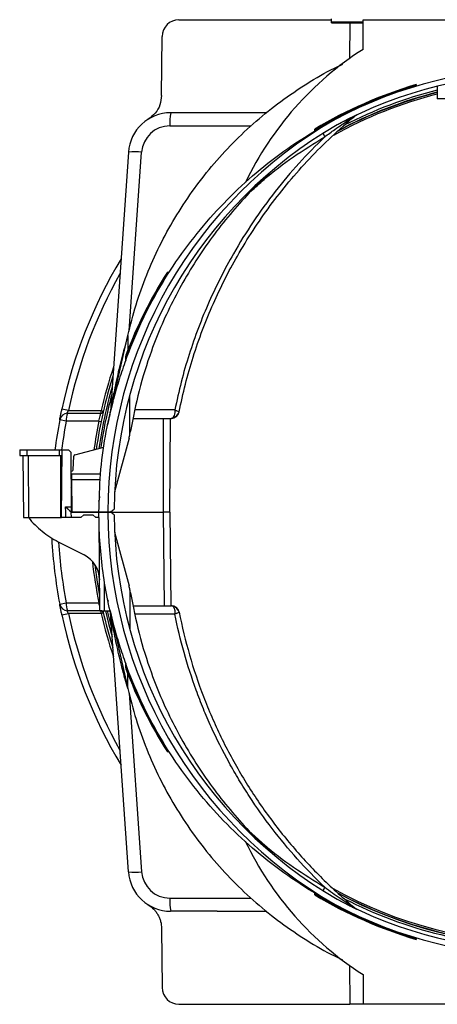
# Model space of a CAD drawing. Units: millimetres. Extents: x 71 to 4274, y 142 to 2067.
# Drawn here: x 71 to 219, y 1360 to 1709 of the extents above; entities that cross this region are included whole.
import ezdxf

# ---------------------------------------------------------------- set-up
doc = ezdxf.new("R2010")
doc.units = ezdxf.units.MM
doc.layers.add('157009', color=7, linetype='Continuous')

# ---------------------------------------------------------------- blocks, each defined once
blk = doc.blocks.new('1115417-M_001_Left_Side_view')
for p, q in [((-75, 348.3), (-75, 349.33)), ((-129.12, 349), (-75, 349)), ((-75, 348.3), (-63.76, 348.28)), ((-75, 347.93), (-63.76, 347.88)), ((-68.51, 347.9), (-68.62, 335.24)), ((-63.84, 338.47), (-63.75, 349)), ((-63.75, 349), (63.75, 349)), ((-135.3, 322.14), (-135.11, 343.05)), ((-37.5, 325.41), (-37.5, 321.02)), ((-37.5, 321.02), (0, 321.02)), ((-115.61, 316), (-132.07, 316)), ((-132.39, 311.35), (-103.52, 311.35)), ((-147.03, 302.05), (-153.46, 210.12)), ((-146.79, 238.75), (-142.36, 302.05)), ((-153.56, 209.5), (-147.28, 237.06)), ((-147.28, 237.06), (-147.28, 231.8)), ((-148, 228.37), (-147.49, 229.75)), ((-152.45, 213.95), (-153.07, 211.59)), ((-146.5, 202.08), (-146.49, 215.73)), ((-168.35, 210.45), (-170.65, 210.95)), ((-156.71, 210.45), (-155.95, 210.28)), ((-169.11, 206.73), (-171.42, 207.17)), ((-157.52, 206.73), (-156.75, 206.58)), ((-154.42, 205.48), (-154.24, 206.14)), ((-145.34, 207.7), (-131.82, 207.7)), ((-134.7, 207.7), (-134.7, 174.5)), ((-132.21, 207.7), (-132.5, 174.5)), ((-146.5, 202.08), (-146.31, 203.1)), ((-146.83, 200.68), (-151.94, 181.61)), ((-185.59, 196.5), (-185.61, 194.5)), ((-185.59, 196.5), (-183.05, 196.5)), ((-183.05, 196.5), (-171.6, 196.5)), ((-183.05, 196.5), (-183.05, 194.5)), ((-171.6, 196.5), (-171.61, 194.5)), ((-171.6, 196.5), (-170.59, 196.5)), ((-170.8, 172.5), (-170.59, 196.5)), ((-170.59, 196.5), (-168.3, 196.5)), ((-168.3, 196.5), (-167.48, 195.68)), ((-167.48, 195.68), (-167.32, 176.33)), ((-166.04, 194.77), (-155.81, 197.51)), ((-185.61, 194.5), (-183.05, 194.5)), ((-184.49, 194.5), (-184.3, 172.5)), ((-183.05, 194.5), (-171.61, 194.5)), ((-182.6, 194.5), (-182.52, 172.5)), ((-171.61, 194.5), (-170.61, 194.5)), ((-171.16, 194.5), (-171.08, 172.5)), ((-166.62, 189.48), (-166.41, 194.3)), ((-167.42, 188), (-167.12, 188)), ((-167.12, 188), (-156.92, 188)), ((-167.1, 185.93), (-167.12, 188)), ((-167, 174.5), (-167.1, 185.93)), ((-157.08, 185.93), (-167.1, 185.93)), ((-167.36, 183.29), (-167.38, 183.31)), ((-169.3, 174.47), (-169.34, 176.33)), ((-169.34, 176.33), (-167.32, 176.33)), ((-167.05, 175.51), (-167.32, 176.35)), ((-167.32, 176.33), (-167.3, 174.5)), ((-184.3, 172.5), (-182.52, 172.5)), ((-182.52, 172.5), (-171.08, 172.5)), ((-171.08, 172.5), (-170.8, 172.5)), ((-169.27, 172.5), (-170.8, 172.5)), ((-169.27, 172.5), (-169.3, 174.47)), ((-167.27, 172.5), (-169.27, 172.5)), ((-167.31, 174.5), (-167.3, 174.5)), ((-167.27, 172.5), (-167.3, 174.5)), ((-167.3, 174.5), (-157.5, 174.5)), ((-163.89, 172.5), (-167.27, 172.5)), ((-157.5, 174.5), (-167, 174.5)), ((-163.89, 172.5), (-162.89, 173.5)), ((-162.89, 173.5), (-159.61, 173.5)), ((-159.61, 173.5), (-158.61, 172.5)), ((-157.49, 172.5), (-158.61, 172.5)), ((-157.19, 139.5), (-157.48, 171.75)), ((-153.34, 174.5), (-154.3, 174.5)), ((-154.3, 174.5), (-153.34, 174.5)), ((-153.34, 174.5), (-134.7, 174.5)), ((-132.2, 174.5), (-134.7, 174.5)), ((-134.7, 174.5), (-134.41, 141.3)), ((-131.91, 141.3), (-132.2, 174.5)), ((-151.94, 167.39), (-146.83, 148.32)), ((-171.97, 163.95), (-162.75, 159.26)), ((-157.68, 153.09), (-157.29, 150.43)), ((-155.5, 139.5), (-155.5, 149.48)), ((-146.5, 146.92), (-146.49, 133.2)), ((-154.42, 143.52), (-154.24, 142.86)), ((-171.42, 141.83), (-169.11, 142.27)), ((-157.52, 142.27), (-157.22, 142.33)), ((-145.34, 141.3), (-134.21, 141.3)), ((-132.35, 141.3), (-131.82, 141.3)), ((-170.65, 138.05), (-168.35, 138.55)), ((-157.19, 139.5), (-155.5, 139.5)), ((-156.71, 138.55), (-155.95, 138.72)), ((-155.5, 139.5), (-153.42, 139.5)), ((-153.56, 139.5), (-147.28, 111.94)), ((-147.03, 46.95), (-153.46, 138.88)), ((-152.61, 135.75), (-153.07, 137.41)), ((-147.28, 111.94), (-147.28, 117.2)), ((-146.79, 110.25), (-142.36, 46.95)), ((-132.39, 37.65), (-103.52, 37.65)), ((-115.61, 33), (-132.07, 33)), ((-135.3, 26.86), (-135.11, 5.95)), ((-68.62, 13.76), (-68.5, 0)), ((-63.84, 10.53), (-63.75, 0)), ((-129.12, 0), (-68.5, 0)), ((-63.75, 0), (-68.5, 0)), ((63.75, 0), (-63.75, 0))]:
    blk.add_line(p, q)
at = {"flags": 128}
for points in [[(-130.59, 210.67), (-136.31, 210.68), (-144.7, 210.69)], [(-157.25, 180), (-157.43, 178.82), (-157.69, 178.17)], [(-157.24, 144.92), (-158.06, 149.65), (-158.9, 155.79)], [(-155.22, 139.5), (-154.13, 134.96), (-152.86, 130.29)], [(-154.59, 139.5), (-153.54, 135.17), (-153.07, 133.37)], [(-130.59, 138.33), (-136.31, 138.32), (-144.7, 138.31)]]:
    blk.add_lwpolyline(points, dxfattribs=at)
for centre, radius, start, end in [((-1.83, 241.62), 115, 122.6294, 154.4087), ((0, 174.5), 157.5, 61.9772, 118.0228), ((0, 174.5), 155.5, 61.9772, 118.0228), ((0, 174.5), 157.77, 106.5762, 120.8866), ((0, 174.5), 158.04, 106.5509, 120.8251), ((0, 174.5), 152.8, 104.2062, 119.1176), ((0, 174.5), 153.33, 104.1564, 118.5304), ((0, 174.5), 153.43, 104.1467, 118.2796), ((0, 174.5), 154.14, 104.0801, 117.2196), ((-37, 321.02), 0.5, 180, 185.7106), ((-132.07, 301), 15, 90, 176), ((-114.7, 312.45), 17.72, 168.4531, 183.5712), ((-64.72, 312.36), 3.2, 115.1483, 129.7652), ((6.21, 174.5), 160.51, 119.9791, 180), ((6.61, 174.5), 158.71, 120.1298, 179.6407), ((-132.39, 301.35), 10, 90, 176), ((-72.22, 310.23), 5.91, 193.9741, 207.9125), ((-144.7, 284.53), 17.67, 82.4174, 97.5826), ((0, 174.5), 174.5, 149.0629, 167.9446), ((0, 174.5), 172.15, 150.6458, 167.9446), ((0, 174.5), 157.77, 147.4004, 159.7008), ((0, 174.5), 158.04, 147.4614, 159.4088), ((0, 174.5), 160.78, 161.3659, 167.0793), ((0, 174.5), 160, 162.4822, 171.9878), ((0, 174.5), 159.12, 163.8681, 171.8533), ((0, 174.5), 158.5, 164.9615, 171.7573), ((-168.53, 206.59), 2.94, 91.5356, 168.6627), ((-163.4, 207.16), 5.72, 155.6291, 184.3891), ((-158.6, 210.31), 1.9, 335.6302, 4.3403), ((-156.9, 210.5), 0.978, 271.4298, 346.5692), ((-156.45, 210.33), 3, 347.1, 356), ((-131.82, 210.5), 2.8, 270, 348.8006), ((-131.59, 210.56), 2.59, 278.063, 347.4545), ((0, 174.5), 174.5, 169.2105, 172.7572), ((0, 174.5), 172.15, 169.2105, 172.6577), ((0, 174.5), 160.78, 168.4355, 172.1063), ((-170.98, 207.15), 25, 345, 348.2963), ((-165.91, 194.28), 0.5, 105, 177.5), ((-167.12, 189.5), 0.5, 231.7329, 357.5), ((-168.07, 182.59), 1, 0.5, 44.5349), ((-168.01, 175.21), 1, 0.5, 17.5), ((6.21, 174.5), 160.51, 180, 240.0209), ((6.61, 174.5), 158.71, 180.3624, 239.8702), ((0, 174.5), 174.5, 183.0757, 190.7895), ((0, 174.5), 172.15, 183.5694, 190.7895), ((-167.29, 150.35), 10, 0.5, 63), ((0, 174.5), 160.78, 186.2472, 191.5645), ((-170.98, 141.85), 25, 11.7037, 15), ((-168.53, 142.41), 2.94, 191.3373, 268.4644), ((-163.4, 141.84), 5.72, 175.6109, 204.3709), ((-131.82, 138.5), 2.8, 11.1994, 90), ((-131.59, 138.44), 2.59, 12.5455, 81.937), ((0, 174.5), 174.5, 192.0554, 210.9371), ((0, 174.5), 172.15, 192.0554, 209.3542), ((-156.9, 138.5), 0.978, 13.4308, 88.5702), ((-158.6, 138.69), 1.9, 355.6597, 24.3698), ((0, 174.5), 160.78, 192.9207, 198.6341), ((0, 174.5), 160, 192.6356, 197.5178), ((0, 174.5), 157.77, 200.2992, 212.5996), ((0, 174.5), 158.04, 200.5871, 212.5385), ((-1.83, 107.38), 115, 205.5381, 237.3706), ((-132.07, 48), 15, 184, 270), ((-144.7, 64.47), 17.67, 262.4174, 277.5826), ((-132.39, 47.65), 10, 184, 270), ((0, 174.5), 157.77, 239.1134, 253.4238), ((0, 174.5), 158.04, 239.1748, 253.4489), ((-72.22, 38.77), 5.91, 152.0875, 166.0259), ((0, 174.5), 152.8, 240.7614, 299.1302), ((0, 174.5), 153.43, 241.6537, 298.1755), ((0, 174.5), 153.33, 241.6683, 298.5041), ((-114.7, 36.55), 17.72, 176.4288, 191.5469), ((0, 174.5), 157.5, 241.9772, 298.0228), ((0, 174.5), 155.5, 241.9772, 298.0228), ((0, 174.5), 154.14, 242.7862, 270), ((-64.72, 36.64), 3.2, 230.2348, 244.8517)]:
    blk.add_arc(centre, radius, start, end)
for centre, major_axis, ratio, start_param, end_param in [((-129.12, 343), (0.77, 5.95), 0.99771, 0.12802, 1.69009), ((-144.38, 311), (3296.38, 0.04), 0.001517, 1.55673, 1.562069), ((-169.34, 176.5), (2.03, -2), 0.043654, 4.755262, 6.238792), ((-144.38, 38), (3296.38, -0.04), 0.001517, 4.721117, 4.726455), ((-129.12, 6), (-0.77, 5.95), 0.99771, 1.451503, 3.013572)]:
    blk.add_ellipse(centre, major_axis=major_axis, ratio=ratio, start_param=start_param, end_param=end_param)
for points, knots in [([(-75, 347.93), (-75, 347.93), (-75, 347.94), (-75, 348.02), (-75, 348.14), (-75, 348.25), (-75, 348.3)], [0, 0, 0, 0, 0.249425, 0.499572, 0.749607, 1, 1, 1, 1]), ([(-147.28, 237.06), (-146.36, 240.7), (-144.53, 247.97), (-140.7, 258.56), (-136.11, 268.84), (-130.7, 278.72), (-124.54, 288.14), (-117.65, 297.05), (-110.08, 305.38), (-101.88, 313.09), (-93.11, 320.14), (-83.8, 326.4), (-76.4, 330.79), (-72, 332.82), (-70.99, 333.28)], [0, 0, 0, 0, 0.088586, 0.177172, 0.265758, 0.354344, 0.44293, 0.531516, 0.620102, 0.708688, 0.797275, 0.885553, 0.973832, 1, 1, 1, 1]), ([(-45.02, 325.98), (-45.02, 325.98), (-45.02, 325.97), (-45.02, 325.87), (-45.01, 325.77), (-45.01, 325.71)], [0, 0, 0, 0, 0.2994002, 0.6498667, 1, 1, 1, 1]), ([(-45.01, 325.71), (-45.01, 325.66), (-45, 325.56), (-45, 325.46), (-45, 325.44), (-45, 325.43)], [0, 0, 0, 0, 0.319542, 0.667269, 1, 1, 1, 1]), ([(-135.3, 322.14), (-135.42, 321.01), (-135.67, 318.77), (-137.37, 315.76), (-139.14, 314.4), (-140.01, 313.72)], [0, 0, 0, 0, 0.336004, 0.672015, 1, 1, 1, 1]), ([(-129.07, 210), (-128.36, 213.27), (-126.96, 219.81), (-124.16, 229.5), (-120.86, 239.06), (-117.1, 248.23), (-112.96, 256.96), (-108.29, 265.62), (-102.93, 274.37), (-96.83, 283.15), (-90.16, 291.64), (-82.9, 299.8), (-75.12, 307.62), (-69.55, 312.42), (-66.77, 314.82)], [0, 0, 0, 0, 0.080711, 0.161422, 0.243129, 0.324836, 0.400414, 0.476193, 0.562071, 0.648022, 0.733899, 0.822572, 0.911327, 1, 1, 1, 1]), ([(-77.45, 307.47), (-76.24, 308.35), (-74.22, 309.84), (-71.58, 311.66), (-69.59, 313), (-68.22, 313.9), (-67.38, 314.43), (-67.04, 314.65), (-66.87, 314.76), (-66.78, 314.81), (-66.77, 314.82), (-66.77, 314.82)], [0, 0, 0, 0, 0.330413, 0.557438, 0.713378, 0.871375, 0.928128, 0.953095, 0.976349, 0.989369, 1, 1, 1, 1]), ([(-72.98, 311.8), (-72.52, 312.05), (-71.38, 312.66), (-69.57, 313.57), (-67.85, 314.42), (-66.71, 314.96), (-66.17, 315.22), (-66.11, 315.25), (-66.08, 315.26)], [0, 0, 0, 0, 0.168111, 0.424443, 0.679584, 0.840084, 0.928573, 1, 1, 1, 1]), ([(-69.52, 313.59), (-69.11, 313.8), (-68.43, 314.14), (-67.8, 314.44), (-67.72, 314.48), (-67.68, 314.5)], [0, 0, 0, 0, 0.4254008, 0.7111451, 1, 1, 1, 1]), ([(-77.45, 307.47), (-80.53, 304.39), (-86.69, 298.24), (-95.13, 288.14), (-102.93, 277.43), (-109.29, 267.19), (-114.41, 257.7), (-118.55, 248.96), (-122.3, 239.84), (-125.61, 230.32), (-128.44, 220.6), (-129.88, 213.98), (-130.59, 210.67)], [0, 0, 0, 0, 0.116438, 0.232875, 0.351739, 0.470604, 0.555136, 0.639893, 0.729377, 0.818861, 0.909431, 1, 1, 1, 1]), ([(-103.58, 288.13), (-102.05, 289.56), (-97.31, 293.98), (-88.62, 300.55), (-81.18, 305.15), (-77.45, 307.47)], [0, 0, 0, 0, 0.193047, 0.595054, 1, 1, 1, 1]), ([(-81, 309.57), (-81, 309.58), (-81, 309.59), (-81, 309.69), (-80.99, 309.8), (-80.99, 309.87), (-80.99, 309.89)], [0, 0, 0, 0, 0.286914, 0.573126, 0.876882, 1, 1, 1, 1]), ([(-80.99, 309.89), (-80.99, 309.96), (-80.98, 310.08), (-80.98, 310.19), (-80.98, 310.2), (-80.98, 310.21)], [0, 0, 0, 0, 0.365404, 0.732819, 1, 1, 1, 1]), ([(-96.03, 295.47), (-97.57, 294.08), (-101.63, 290.41), (-107.72, 283.92), (-114.31, 276.11), (-120.36, 267.87), (-125.88, 259.27), (-130.84, 250.33), (-135.22, 241.1), (-139.54, 230.2), (-143.54, 217.57), (-145.39, 207.92), (-146.31, 203.1)], [0, 0, 0, 0, 0.058043, 0.153357, 0.248671, 0.343985, 0.439299, 0.534612, 0.629926, 0.72524, 0.86262, 1, 1, 1, 1]), ([(-133.22, 259.5), (-133.23, 259.5), (-133.23, 259.5), (-133.2, 259.5), (-133.11, 259.5), (-132.99, 259.5), (-132.92, 259.5), (-132.91, 259.5)], [0, 0, 0, 0, 0.093424, 0.303623, 0.619771, 0.934531, 1, 1, 1, 1]), ([(-132.91, 259.5), (-132.88, 259.5), (-132.79, 259.5), (-132.67, 259.5), (-132.6, 259.5), (-132.6, 259.5), (-132.59, 259.5)], [0, 0, 0, 0, 0.19321, 0.524437, 0.857312, 1, 1, 1, 1]), ([(-147.4, 236.53), (-148.14, 233.94), (-149.56, 228.92), (-151.3, 221.37), (-152.5, 215.49), (-153.16, 211.81), (-153.38, 210.54), (-153.44, 210.21), (-153.46, 210.13), (-153.46, 210.12), (-153.46, 210.12)], [0, 0, 0, 0, 0.291384, 0.564342, 0.836882, 0.946141, 0.975441, 0.98977, 0.996174, 1, 1, 1, 1]), ([(-148, 228.37), (-148.8, 226.09), (-150.41, 221.51), (-151.69, 216.84), (-152.34, 214.5)], [0, 0, 0, 0, 0.499447, 1, 1, 1, 1]), ([(-148, 228.37), (-148, 228.37), (-148, 228.38), (-148, 228.4), (-148, 228.48), (-147.99, 228.75), (-147.98, 229.03), (-147.97, 229.23)], [0, 0, 0, 0, 0.033128, 0.09559, 0.196301, 0.39272, 1, 1, 1, 1]), ([(-147.97, 229.23), (-147.96, 229.42), (-147.95, 229.68), (-147.95, 229.94), (-147.94, 230), (-147.94, 230.01)], [0, 0, 0, 0, 0.688501, 0.945207, 1, 1, 1, 1]), ([(-171.42, 207.17), (-171.39, 207.3), (-171.34, 207.58), (-171.16, 208.47), (-170.93, 209.63), (-170.74, 210.51), (-170.65, 210.95)], [0, 0, 0, 0, 0.242018, 0.489902, 0.744631, 1, 1, 1, 1]), ([(-168.35, 210.45), (-168.43, 210.35), (-168.56, 210.19), (-168.66, 209.97), (-168.71, 209.82), (-168.72, 209.72), (-168.7, 209.6), (-168.65, 209.56), (-168.61, 209.53)], [0, 0, 0, 0, 0.275749, 0.436819, 0.51864, 0.683012, 0.750644, 1, 1, 1, 1]), ([(-168.61, 209.53), (-166.13, 209.53), (-162.22, 209.53), (-158.31, 209.53), (-156.88, 209.53)], [0, 0, 0, 0, 0.633671, 1, 1, 1, 1]), ([(-168.35, 210.45), (-166.75, 210.45), (-162.87, 210.45), (-158.99, 210.45), (-156.71, 210.45)], [0, 0, 0, 0, 0.4142751, 1, 1, 1, 1]), ([(-157.52, 206.73), (-157.43, 207.06), (-157.26, 207.71), (-157.04, 208.58), (-156.9, 209.23), (-156.88, 209.43), (-156.88, 209.53)], [0, 0, 0, 0, 0.257119, 0.512526, 0.761567, 1, 1, 1, 1]), ([(-153.07, 211.59), (-153.22, 210.97), (-153.51, 209.73), (-153.89, 208.05), (-154.17, 206.71), (-154.36, 205.78), (-154.42, 205.5), (-154.42, 205.48), (-154.42, 205.48)], [0, 0, 0, 0, 0.185268, 0.369614, 0.550579, 0.745354, 0.967711, 1, 1, 1, 1]), ([(-130.59, 210.67), (-130.59, 210.67), (-130.58, 210.5), (-130.58, 210.17), (-130.62, 209.46), (-130.79, 208.61), (-131.09, 208.2), (-131.23, 208)], [0, 0, 0, 0, 0.0034347, 0.1493516, 0.2920952, 0.6669794, 1, 1, 1, 1]), ([(-130.59, 210.67), (-130.59, 210.67), (-130.45, 210.62), (-130.19, 210.53), (-129.67, 210.33), (-129.17, 210.11), (-129.1, 210.04), (-129.07, 210)], [0, 0, 0, 0, 0.003433, 0.1493614, 0.292113, 0.6669957, 1, 1, 1, 1]), ([(-129.08, 209.96), (-129.08, 209.96), (-129.07, 209.97), (-129.07, 210), (-129.07, 210)], [0, 0, 0, 0, 0.830558, 1, 1, 1, 1]), ([(-157.52, 206.73), (-159.54, 206.73), (-163.4, 206.73), (-167.26, 206.73), (-169.11, 206.73)], [0, 0, 0, 0, 0.522023, 1, 1, 1, 1]), ([(-131.23, 208), (-131.26, 207.97), (-131.37, 207.86), (-131.57, 207.73), (-131.74, 207.71), (-131.82, 207.7)], [0, 0, 0, 0, 0.173568, 0.58018, 1, 1, 1, 1]), ([(-153.34, 174.5), (-153.13, 174.67), (-152.72, 175), (-152.31, 175.33), (-152.1, 175.5)], [0, 0, 0, 0, 0.5, 1, 1, 1, 1]), ([(-152.1, 173.5), (-152.31, 173.66), (-152.72, 174), (-153.14, 174.33), (-153.34, 174.5)], [0, 0, 0, 0, 0.5, 1, 1, 1, 1]), ([(-182.52, 172.5), (-181.01, 170.71), (-179.38, 169.09), (-175.87, 166.23), (-173.99, 164.98), (-171.97, 163.95)], [0, 0, 0, 0, 0.5, 0.5, 1, 1, 1, 1]), ([(-154.3, 174.5), (-154.75, 174.5), (-155.63, 174.5), (-156.67, 174.5), (-157.37, 174.5), (-157.46, 174.5), (-157.5, 174.5)], [0, 0, 0, 0, 0.291003, 0.57316, 0.787182, 1, 1, 1, 1]), ([(-152.34, 134.5), (-154.05, 141.02), (-155.34, 147.65), (-157.07, 161.02), (-157.5, 167.76), (-157.5, 174.5)], [0, 0, 0, 0, 0.5, 0.5, 1, 1, 1, 1]), ([(-146.31, 145.9), (-145.39, 141.08), (-143.54, 131.43), (-139.54, 118.8), (-135.22, 107.9), (-130.84, 98.67), (-125.88, 89.73), (-120.36, 81.13), (-114.31, 72.89), (-107.72, 65.08), (-101.73, 58.69), (-97.76, 55.1), (-96.32, 53.8)], [0, 0, 0, 0, 0.137896, 0.275793, 0.371465, 0.467137, 0.562809, 0.658482, 0.754154, 0.849826, 0.945498, 1, 1, 1, 1]), ([(-170.65, 138.05), (-170.74, 138.49), (-170.83, 138.91), (-171, 139.73), (-171.08, 140.11), (-171.22, 140.8), (-171.27, 141.09), (-171.36, 141.56), (-171.4, 141.73), (-171.42, 141.83)], [0, 0, 0, 0, 0.25, 0.25, 0.5, 0.5, 0.75, 0.75, 1, 1, 1, 1]), ([(-169.11, 142.27), (-167.26, 142.27), (-165.41, 142.27), (-163.57, 142.27), (-161.55, 142.27), (-159.54, 142.27), (-157.52, 142.27)], [0.00244871, 0.00244871, 0.00244871, 0.00244871, 0.00811618, 0.00811618, 0.00811618, 0.01430592, 0.01430592, 0.01430592, 0.01430592]), ([(-157.21, 141.07), (-157.23, 141.15), (-157.32, 141.51), (-157.43, 141.93), (-157.52, 142.27)], [0, 0, 0, 0, 0.216316, 1, 1, 1, 1]), ([(-134.21, 141.3), (-134.03, 141.3), (-133.84, 141.3), (-133.49, 141.29), (-133.32, 141.29), (-132.84, 141.29), (-132.57, 141.3), (-132.35, 141.3)], [0, 0, 0, 0, 0.25, 0.25, 0.5, 0.5, 1, 1, 1, 1]), ([(-131.23, 141), (-131.32, 141.1), (-131.42, 141.17), (-131.62, 141.27), (-131.72, 141.3), (-131.82, 141.3)], [0, 0, 0, 0, 0.5, 0.5, 1, 1, 1, 1]), ([(-131.23, 141), (-131.11, 140.88), (-131.01, 140.72), (-130.88, 140.45), (-130.84, 140.35), (-130.77, 140.14), (-130.74, 140.03), (-130.66, 139.69), (-130.62, 139.43), (-130.59, 139.03), (-130.58, 138.89), (-130.58, 138.61), (-130.58, 138.47), (-130.59, 138.33)], [0, 0, 0, 0, 0.25, 0.25, 0.375, 0.375, 0.5, 0.5, 0.75, 0.75, 0.875, 0.875, 1, 1, 1, 1]), ([(-168.61, 139.47), (-168.66, 139.45), (-168.69, 139.41), (-168.72, 139.3), (-168.72, 139.22), (-168.67, 139.03), (-168.62, 138.93), (-168.5, 138.73), (-168.43, 138.64), (-168.35, 138.55)], [0, 0, 0, 0, 0.25, 0.25, 0.5, 0.5, 0.75, 0.75, 1, 1, 1, 1]), ([(-156.88, 139.47), (-158.94, 139.47), (-161.01, 139.47), (-163.07, 139.47), (-164.92, 139.47), (-166.77, 139.47), (-168.61, 139.47)], [0.0007744, 0.0007744, 0.0007744, 0.0007744, 0.0071166, 0.0071166, 0.0071166, 0.01278353, 0.01278353, 0.01278353, 0.01278353]), ([(-156.71, 138.55), (-158.99, 138.55), (-161.26, 138.55), (-163.53, 138.55), (-165.14, 138.55), (-166.75, 138.55), (-168.35, 138.55)], [0.00082252, 0.00082252, 0.00082252, 0.00082252, 0.00779835, 0.00779835, 0.00779835, 0.01273225, 0.01273225, 0.01273225, 0.01273225]), ([(-153.07, 137.41), (-153.22, 138.04), (-153.4, 138.78), (-153.54, 139.41), (-153.56, 139.5)], [0, 0, 0, 0, 0.865413, 1, 1, 1, 1]), ([(-147.3, 112.02), (-147.61, 113.09), (-148.4, 115.82), (-149.75, 121.02), (-151.3, 127.6), (-152.4, 133.03), (-153.03, 136.43), (-153.22, 137.52), (-153.34, 138.22), (-153.39, 138.5), (-153.42, 138.7), (-153.44, 138.81), (-153.46, 138.87), (-153.46, 138.88), (-153.46, 138.88)], [0, 0, 0, 0, 0.118625, 0.302943, 0.570432, 0.839329, 0.892927, 0.946904, 0.961243, 0.97578, 0.982743, 0.989939, 0.996237, 1, 1, 1, 1]), ([(-129.07, 139), (-129.06, 138.98), (-129.1, 138.95), (-129.2, 138.89), (-129.24, 138.87), (-129.34, 138.82), (-129.4, 138.79), (-129.6, 138.71), (-129.76, 138.64), (-130.05, 138.53), (-130.15, 138.49), (-130.36, 138.41), (-130.48, 138.37), (-130.59, 138.33)], [0, 0, 0, 0, 0.25, 0.25, 0.375, 0.375, 0.5, 0.5, 0.75, 0.75, 0.875, 0.875, 1, 1, 1, 1]), ([(-77.45, 41.53), (-84.2, 48.01), (-90.4, 54.93), (-98.88, 65.97), (-101.57, 69.76), (-105.4, 75.62), (-106.64, 77.6), (-109.06, 81.61), (-110.23, 83.65), (-113.63, 89.83), (-115.73, 94.02), (-118.65, 100.44), (-119.58, 102.6), (-121.36, 106.94), (-122.2, 109.12), (-126.21, 120.11), (-128.75, 129.11), (-130.59, 138.33)], [0, 0, 0, 0, 0.25, 0.25, 0.375, 0.375, 0.4375, 0.4375, 0.5, 0.5, 0.625, 0.625, 0.6875, 0.6875, 0.75, 0.75, 1, 1, 1, 1]), ([(-129.07, 139), (-128.05, 133.88), (-126.82, 128.83), (-123.95, 118.86), (-122.3, 113.95), (-119.5, 106.67), (-118.52, 104.26), (-116.45, 99.48), (-115.36, 97.11), (-113.08, 92.42), (-111.89, 90.1), (-109.42, 85.51), (-108.13, 83.24), (-104.13, 76.54), (-101.3, 72.22), (-95.29, 63.85), (-92.12, 59.81), (-85.45, 52), (-81.95, 48.24), (-74.61, 40.99), (-70.78, 37.51), (-66.77, 34.18)], [0, 0, 0, 0, 0.125, 0.125, 0.25, 0.25, 0.3125, 0.3125, 0.375, 0.375, 0.4375, 0.4375, 0.5, 0.5, 0.625, 0.625, 0.75, 0.75, 0.875, 0.875, 1, 1, 1, 1]), ([(-129.05, 138.92), (-129.06, 138.94), (-129.06, 138.97), (-129.06, 138.98), (-129.07, 138.99)], [0, 0, 0, 0, 0.66861, 1, 1, 1, 1]), ([(-152.34, 134.5), (-151.72, 132.15), (-151.05, 129.83), (-149.97, 126.36), (-149.59, 125.21), (-148.82, 122.91), (-148.41, 121.77), (-148, 120.63)], [0, 0, 0, 0, 0.5, 0.5, 0.75, 0.75, 1, 1, 1, 1]), ([(-147.97, 119.77), (-147.98, 119.94), (-147.98, 120.11), (-147.99, 120.35), (-147.99, 120.43), (-148, 120.53), (-148, 120.56), (-148, 120.61), (-148, 120.63), (-148, 120.63)], [0, 0, 0, 0, 0.5, 0.5, 0.75, 0.75, 0.875, 0.875, 1, 1, 1, 1]), ([(-147.94, 118.98), (-147.94, 118.98), (-147.94, 119.02), (-147.95, 119.17), (-147.96, 119.39), (-147.96, 119.6), (-147.97, 119.73), (-147.97, 119.77)], [0, 0, 0, 0, 0.034482, 0.242781, 0.555747, 0.876994, 1, 1, 1, 1]), ([(-118.07, 70.26), (-124.41, 77.44), (-130.09, 85.2), (-139.95, 101.62), (-144.13, 110.28), (-147.49, 119.25)], [0, 0, 0, 0, 0.5, 0.5, 1, 1, 1, 1]), ([(-147.28, 111.94), (-146.36, 108.3), (-144.53, 101.03), (-140.7, 90.44), (-136.11, 80.16), (-130.7, 70.28), (-124.54, 60.86), (-117.65, 51.95), (-110.08, 43.62), (-101.88, 35.91), (-93.11, 28.86), (-83.8, 22.6), (-76.44, 18.23), (-72.08, 16.22), (-71.11, 15.78)], [0, 0, 0, 0, 0.088678, 0.177356, 0.266035, 0.354713, 0.443391, 0.532069, 0.620747, 0.709425, 0.798104, 0.886474, 0.974845, 1, 1, 1, 1]), ([(-132.91, 89.5), (-132.92, 89.5), (-132.98, 89.5), (-133.1, 89.5), (-133.21, 89.5), (-133.22, 89.5), (-133.22, 89.5)], [0, 0, 0, 0, 0.0119527, 0.3779681, 0.7459426, 1, 1, 1, 1]), ([(-132.59, 89.5), (-132.59, 89.5), (-132.63, 89.5), (-132.74, 89.5), (-132.82, 89.5), (-132.91, 89.5)], [0, 0, 0, 0, 0.5, 0.5, 1, 1, 1, 1]), ([(-74, 35.47), (-82.3, 39.89), (-90.21, 45.05), (-104.98, 56.71), (-111.84, 63.2), (-118.07, 70.26)], [0, 0, 0, 0, 0.5, 0.5, 1, 1, 1, 1]), ([(-103.58, 60.87), (-102.04, 59.43), (-97.3, 55.01), (-88.61, 48.44), (-81.17, 43.84), (-77.45, 41.53)], [0, 0, 0, 0, 0.192887, 0.596442, 1, 1, 1, 1]), ([(-80.99, 39.11), (-80.99, 39.2), (-80.99, 39.28), (-81, 39.39), (-81, 39.43), (-81, 39.43)], [0, 0, 0, 0, 0.5, 0.5, 1, 1, 1, 1]), ([(-80.98, 38.79), (-80.98, 38.8), (-80.98, 38.81), (-80.98, 38.92), (-80.99, 39.04), (-80.99, 39.11)], [0, 0, 0, 0, 0.260982, 0.631505, 1, 1, 1, 1]), ([(-77.45, 41.53), (-76.54, 40.86), (-75.63, 40.19), (-73.8, 38.88), (-72.88, 38.23), (-71.5, 37.28), (-71.03, 36.97), (-70.11, 36.35), (-69.65, 36.04), (-68.96, 35.59), (-68.73, 35.44), (-68.28, 35.14), (-68.05, 35), (-67.61, 34.71), (-67.39, 34.57), (-67.09, 34.38), (-66.99, 34.32), (-66.87, 34.24), (-66.84, 34.22), (-66.78, 34.19), (-66.77, 34.18), (-66.77, 34.18)], [0, 0, 0, 0, 0.25, 0.25, 0.5, 0.5, 0.625, 0.625, 0.75, 0.75, 0.8125, 0.8125, 0.875, 0.875, 0.9375, 0.9375, 0.96875, 0.96875, 0.984375, 0.984375, 1, 1, 1, 1]), ([(-140.01, 35.28), (-139.29, 34.83), (-138.65, 34.3), (-137.78, 33.39), (-137.51, 33.07), (-137.01, 32.39), (-136.56, 31.69), (-136.19, 30.93), (-135.88, 30.16), (-135.74, 29.75), (-135.42, 28.54), (-135.31, 27.71), (-135.3, 26.86)], [0, 0, 0, 0, 0.25, 0.25, 0.375, 0.375, 0.5, 0.625, 0.625, 0.75, 0.75, 1, 1, 1, 1]), ([(-68.94, 35.12), (-68.51, 34.91), (-67.65, 34.48), (-66.71, 34.04), (-66.17, 33.78), (-66.11, 33.75), (-66.08, 33.74)], [0, 0, 0, 0, 0.34779, 0.67449, 0.85461, 1, 1, 1, 1]), ([(-45.01, 23.29), (-45.01, 23.23), (-45.02, 23.13), (-45.02, 23.03), (-45.02, 23.02), (-45.02, 23.01)], [0, 0, 0, 0, 0.34377, 0.687868, 1, 1, 1, 1]), ([(-45, 23.57), (-45, 23.57), (-45, 23.54), (-45, 23.44), (-45.01, 23.37), (-45.01, 23.29)], [0, 0, 0, 0, 0.5, 0.5, 1, 1, 1, 1])]:
    blk.add_open_spline(points, degree=3, knots=knots)
for points in [[(-118.07, 278.74), (-114.86, 282.19), (-108.45, 289.08), (-97.71, 298.26), (-86.29, 306.58), (-78.09, 311.22), (-74, 313.53)], [(-147.49, 229.75), (-145.7, 234.19), (-142.1, 243.07), (-135.18, 255.69), (-127.3, 267.72), (-121.14, 275.07), (-118.07, 278.74)], [(-157.5, 174.5), (-157.38, 178.99), (-157.15, 187.98), (-155.42, 201.38), (-153.37, 210.13), (-152.34, 214.5)], [(-157.5, 174.5), (-157.5, 174.5), (-155.9, 174.5), (-154.3, 174.5)], [(-146.31, 145.9), (-146.37, 146.24), (-146.43, 146.58), (-146.5, 146.92)], [(-129.08, 139.04), (-129.08, 139.04), (-129.07, 139.03), (-129.07, 139)], [(-148, 120.63), (-148, 120.63), (-148, 120.63), (-148, 120.63)], [(-147.49, 119.25), (-147.66, 119.71), (-147.83, 120.17), (-148, 120.63)]]:
    blk.add_open_spline(points, degree=3)

msp = doc.modelspace()

# ---------------------------------------------------------------- block references
at = {"layer": '157009'}
msp.add_blockref('1115417-M_001_Left_Side_view', (256.66, 1359.68), dxfattribs=at)

doc.saveas('drawing.dxf')
